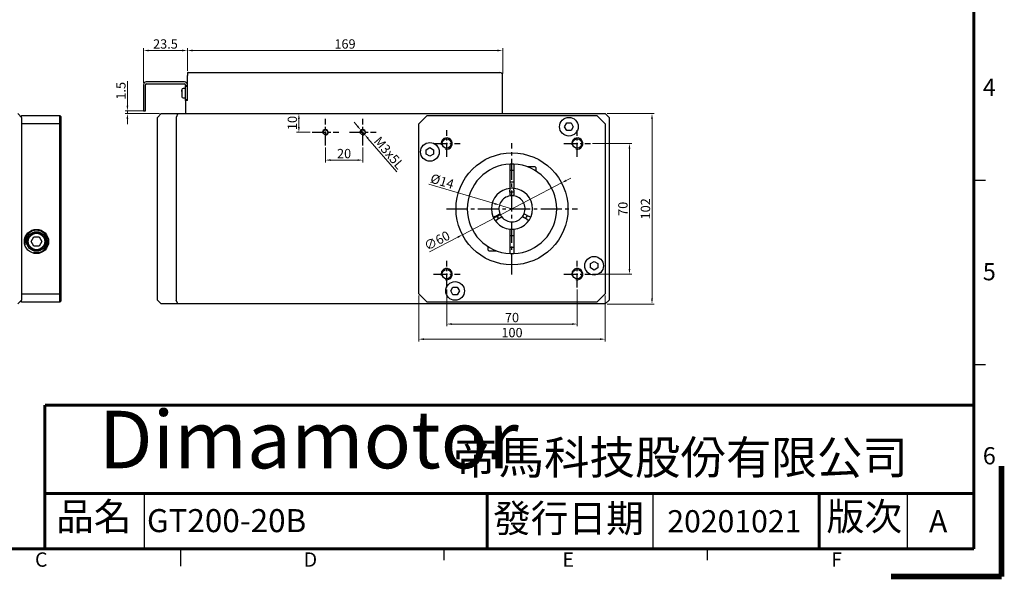
# Model space of a CAD drawing. Units: millimetres. Extents: x -1 to 882, y -1 to 624.
# Drawn here: x 354 to 882, y -1 to 298 of the extents above; entities that cross this region are included whole.
import ezdxf

# ---------------------------------------------------------------- set-up
doc = ezdxf.new("R2010")
doc.units = ezdxf.units.MM
doc.linetypes.add('CENTER2', pattern=[1.125, 0.75, -0.125, 0.125, -0.125])
for name, color, linetype in [('01-Center', 4, 'CENTER2'), ('03-Dim', 2, 'Continuous'), ('04-Text', 3, 'Continuous'), ('05-Datum point', 1, 'Continuous'), ('09-Frame', 171, 'Continuous'), ('10-參考', 143, 'Continuous'), ('20A00', 7, 'Continuous'), ('20B00', 7, 'Continuous'), ('20P00', 7, 'Continuous'), ('GT200_光遮斷片_MGHC-', 7, 'Continuous'), ('M3X5半圓頭', 7, 'Continuous'), ('MGAC-20F03-13_VE', 7, 'Continuous'), ('MGEA-221438', 7, 'Continuous'), ('SCREW_ANSI_B18_3', 7, 'Continuous'), ('圖框', 7, 'Continuous')]:
    doc.layers.add(name, color=color, linetype=linetype)
doc.styles.add('Arial', font='arial.ttf', dxfattribs={"height": 3})
doc.styles.add('Impact', font='impact.ttf', dxfattribs={"width": 1.2, "oblique": 15, "height": 3})
doc.styles.add('Romans 5.0', font='romans.shx', dxfattribs={"width": 0.85, "height": 5, "bigfont": 'chineset.shx'})
doc.styles.get("Standard").update_dxf_attribs({"font": 'txt.shx', "height": 3.5, "bigfont": 'chineset.shx'})
doc.dimstyles.new('DIM 5.0mm', dxfattribs={"dimtxt": 5, "dimasz": 2.8, "dimexe": 1.2, "dimexo": 1, "dimgap": 1, "dimtad": 1, "dimdec": 3, "dimdsep": 46, "dimtxsty": 'Romans 5.0', "dimcen": 0.7, "dimclrd": 2, "dimclre": 2, "dimclrt": 3, "dimazin": 0, "dimtm": 1e-09, "dimtfac": 0.6, "dimtdec": 3, "dimtmove": 0, "dimatfit": 3, "dimfxl": 0, "dimtolj": 1, "dimlwd": 15, "dimlwe": 15, "dimarcsym": 0})

# ---------------------------------------------------------------- blocks, each defined once
blk = doc.blocks.new('A$C1F455978')
at = {"layer": '10-參考', "const_width": 1}
for points in [[(20, 20), (0, 20)], [(20, 20), (20, 0)]]:
    blk.add_lwpolyline(points, dxfattribs=at)
blk = doc.blocks.new('A$C50E92306')
at = {"rotation": 270}
blk.add_blockref('A$C1F455978', (277.5, 20.5), dxfattribs=at)
blk = doc.blocks.new('A$C6A55281F')
blk.add_blockref('A$C50E92306', (0, 0))
blk = doc.blocks.new('A$C5F2E3C1E')
at = {"layer": '09-Frame'}
for p, q in [((292.5, 72.17), (294.57, 72.17)), ((292.5, 38.83), (294.57, 38.83)), ((142.5, 5.5), (142.5, 15.5)), ((234.5, 5.5), (234.5, 15.5)), ((280.5, 5.5), (280.5, 15.5)), ((149, 5.5), (149, 2.39)), ((196.68, 3.43), (196.68, 5.5)), ((244.35, 3.43), (244.35, 5.5))]:
    blk.add_line(p, q, dxfattribs=at)
at = {"layer": '09-Frame', "color": 11}
for points, const_width in [([(292.5, 205.5), (292.5, 5.5)], 0.518), ([(124.5, 31.5), (292.5, 31.5)], 0.535), ([(124.5, 31.5), (124.5, 5.5)], 0.535), ([(124.5, 15.5), (292.5, 15.5)], 0.535), ([(204.5, 15.5), (204.5, 5.5)], 0.535), ([(264.5, 15.5), (264.5, 5.5)], 0.535), ([(5.5, 5.5), (292.5, 5.5)], 0.518)]:
    blk.add_lwpolyline(points, dxfattribs=dict(at, const_width=const_width))
at = {"layer": '圖框'}
blk.add_blockref('A$C6A55281F', (0, 0), dxfattribs=at)
at = {"color": 5, "style": 'Impact', "oblique": 16}
blk.add_text('Dimamotor', height=10.393, dxfattribs=at).set_placement((134.25, 20.07))
at = {"layer": '09-Frame', "color": 3, "attachment_point": 4}
for s, insert, char_height, width in [('{\\f細明體|b0|i0|c136|p49;4}', (294.11, 88.95), 3.1093, 4.1603), ('{\\f細明體|b0|i0|c136|p49;5}', (294.11, 55.61), 3.1093, 4.1603), ('{\\f標楷體|b0|i0|c136|p65;帝馬科技股份有限公司}', (198.32, 22.03), 6.0281, 84.2486), ('{\\f細明體|b0|i0|c136|p49;6}', (294.11, 22.34), 3.1093, 4.1603), ('{\\f細明體|b0|i0|c136|p49;C}', (122.72, 3.57), 2.5911, 4.1603), ('{\\f細明體|b0|i0|c136|p49;D}', (171.31, 3.57), 2.5911, 4.1603), ('{\\f細明體|b0|i0|c136|p49;E}', (218.11, 3.57), 2.5911, 4.1603), ('{\\f細明體|b0|i0|c136|p49;F}', (266.7, 3.57), 2.5911, 4.1603)]:
    blk.add_mtext(s, dxfattribs=dict(at, insert=insert, char_height=char_height, width=width))
at = {"layer": '09-Frame', "color": 7, "char_height": 5, "attachment_point": 1}
for s, insert, width in [('{\\f標楷體|b0|i0|c136|p65;品名}', (126.53, 13.85), 19.3268), ('{\\f標楷體|b0|i0|c136|p65;版次}', (265.86, 13.85), 17.4607)]:
    blk.add_mtext(s, dxfattribs=dict(at, insert=insert, width=width))
at = {"layer": '09-Frame', "color": 7, "insert": (205.55, 13.52), "char_height": 5, "width": 76.5493, "attachment_point": 1, "line_spacing_factor": 0.8}
blk.add_mtext('{\\f標楷體|b0|i0|c136|p65;發行日期}', dxfattribs=at)
blk = doc.blocks.new('*D61')
at = {"layer": '03-Dim', "color": 2, "lineweight": 15, "ltscale": 15}
for p, q in [((567.92, 150.54), (567.92, 126.01)), ((667.92, 150.54), (667.92, 126.01)), ((570.72, 127.21), (665.12, 127.21))]:
    blk.add_line(p, q, dxfattribs=at)
at = {"layer": '03-Dim', "color": 2, "ltscale": 15}
for points in [[(570.72, 127.68), (570.72, 126.74), (567.92, 127.21)], [(665.12, 127.68), (665.12, 126.74), (667.92, 127.21)]]:
    blk.add_solid(points, dxfattribs=at)
at = {"layer": 'Defpoints', "color": 0, "ltscale": 15}
for p in [(567.92, 151.54), (667.92, 151.54), (667.92, 127.21)]:
    blk.add_point(p, dxfattribs=at)
at = {"layer": '03-Dim', "color": 3, "ltscale": 15, "insert": (617.92, 130.71), "char_height": 5, "attachment_point": 5, "style": 'Romans 5.0'}
blk.add_mtext('\\A1;100', dxfattribs=at)
blk = doc.blocks.new('*D62')
at = {"layer": '03-Dim', "color": 2, "lineweight": 15, "ltscale": 15}
for p, q in [((668.92, 248.04), (694.16, 248.04)), ((692.96, 148.84), (692.96, 245.24)), ((668.92, 146.04), (694.16, 146.04))]:
    blk.add_line(p, q, dxfattribs=at)
at = {"layer": '03-Dim', "color": 2, "ltscale": 15}
for points in [[(692.49, 245.24), (693.42, 245.24), (692.96, 248.04)], [(692.49, 148.84), (693.42, 148.84), (692.96, 146.04)]]:
    blk.add_solid(points, dxfattribs=at)
at = {"layer": 'Defpoints', "color": 0, "ltscale": 15}
for p in [(667.92, 248.04), (692.96, 248.04), (667.92, 146.04)]:
    blk.add_point(p, dxfattribs=at)
at = {"layer": '03-Dim', "color": 3, "ltscale": 15, "insert": (689.46, 197.04), "char_height": 5, "attachment_point": 5, "rotation": 90, "style": 'Romans 5.0'}
blk.add_mtext('\\A1;102', dxfattribs=at)
blk = doc.blocks.new('*D63')
at = {"layer": '03-Dim', "color": 2, "lineweight": 15, "ltscale": 15}
for p, q in [((443.92, 270.96), (443.92, 283.08)), ((610.12, 281.88), (446.72, 281.88)), ((612.92, 269.54), (612.92, 283.08))]:
    blk.add_line(p, q, dxfattribs=at)
at = {"layer": '03-Dim', "color": 2, "ltscale": 15}
for points in [[(446.72, 282.34), (446.72, 281.41), (443.92, 281.88)], [(610.12, 282.34), (610.12, 281.41), (612.92, 281.88)]]:
    blk.add_solid(points, dxfattribs=at)
at = {"layer": 'Defpoints', "color": 0, "ltscale": 15}
for p in [(443.92, 281.88), (443.92, 269.96), (612.92, 268.54)]:
    blk.add_point(p, dxfattribs=at)
at = {"layer": '03-Dim', "color": 3, "ltscale": 15, "insert": (528.42, 285.38), "char_height": 5, "attachment_point": 5, "style": 'Romans 5.0'}
blk.add_mtext('\\A1;169', dxfattribs=at)
blk = doc.blocks.new('*D64')
at = {"layer": '03-Dim', "color": 2, "lineweight": 15, "ltscale": 15}
for p, q in [((420.42, 264.54), (420.42, 283.08)), ((441.12, 281.88), (423.22, 281.88)), ((443.92, 270.96), (443.92, 283.08))]:
    blk.add_line(p, q, dxfattribs=at)
at = {"layer": '03-Dim', "color": 2, "ltscale": 15}
for points in [[(423.22, 282.34), (423.22, 281.41), (420.42, 281.88)], [(441.12, 282.34), (441.12, 281.41), (443.92, 281.88)]]:
    blk.add_solid(points, dxfattribs=at)
at = {"layer": 'Defpoints', "color": 0, "ltscale": 15}
for p in [(420.42, 281.88), (443.92, 269.96), (420.42, 263.54)]:
    blk.add_point(p, dxfattribs=at)
at = {"layer": '03-Dim', "color": 3, "ltscale": 15, "insert": (432.17, 285.38), "char_height": 5, "attachment_point": 5, "style": 'Romans 5.0'}
blk.add_mtext('\\A1;23.5', dxfattribs=at)
blk = doc.blocks.new('*D68')
at = {"layer": '03-Dim', "color": 2, "lineweight": 15, "ltscale": 15}
for p, q in [((661.06, 232.04), (682.07, 232.04)), ((680.87, 164.84), (680.87, 229.24)), ((661.06, 162.04), (682.07, 162.04))]:
    blk.add_line(p, q, dxfattribs=at)
at = {"layer": '03-Dim', "color": 2, "ltscale": 15}
for points in [[(680.41, 229.24), (681.34, 229.24), (680.87, 232.04)], [(680.41, 164.84), (681.34, 164.84), (680.87, 162.04)]]:
    blk.add_solid(points, dxfattribs=at)
at = {"layer": 'Defpoints', "color": 0, "ltscale": 15}
for p in [(660.06, 232.04), (680.87, 232.04), (660.06, 162.04)]:
    blk.add_point(p, dxfattribs=at)
at = {"layer": '03-Dim', "color": 3, "ltscale": 15, "insert": (677.37, 197.04), "char_height": 5, "attachment_point": 5, "rotation": 90, "style": 'Romans 5.0'}
blk.add_mtext('\\A1;70', dxfattribs=at)
blk = doc.blocks.new('*D69')
at = {"layer": '03-Dim', "color": 2, "lineweight": 15, "ltscale": 15}
for p, q in [((582.92, 153.9), (582.92, 134.1)), ((652.92, 153.9), (652.92, 134.1)), ((585.72, 135.3), (650.12, 135.3))]:
    blk.add_line(p, q, dxfattribs=at)
at = {"layer": '03-Dim', "color": 2, "ltscale": 15}
for points in [[(585.72, 135.76), (585.72, 134.83), (582.92, 135.3)], [(650.12, 135.76), (650.12, 134.83), (652.92, 135.3)]]:
    blk.add_solid(points, dxfattribs=at)
at = {"layer": 'Defpoints', "color": 0, "ltscale": 15}
for p in [(582.92, 154.9), (652.92, 154.9), (652.92, 135.3)]:
    blk.add_point(p, dxfattribs=at)
at = {"layer": '03-Dim', "color": 3, "ltscale": 15, "insert": (617.92, 138.8), "char_height": 5, "attachment_point": 5, "style": 'Romans 5.0'}
blk.add_mtext('\\A1;70', dxfattribs=at)
blk = doc.blocks.new('*D70')
at = {"layer": '03-Dim', "color": 2, "lineweight": 15, "ltscale": 15}
for p, q in [((646.99, 212.23), (649.47, 213.53)), ((644.5, 210.94), (591.33, 183.15)), ((573.69, 173.93), (588.85, 181.85))]:
    blk.add_line(p, q, dxfattribs=at)
at = {"layer": '03-Dim', "color": 2, "ltscale": 15}
for points in [[(646.77, 212.65), (647.2, 211.82), (644.5, 210.94)], [(588.63, 182.27), (589.06, 181.44), (591.33, 183.15)]]:
    blk.add_solid(points, dxfattribs=at)
at = {"layer": 'Defpoints', "color": 0, "ltscale": 15}
for p in [(644.5, 210.94), (591.33, 183.15)]:
    blk.add_point(p, dxfattribs=at)
at = {"layer": '03-Dim', "color": 3, "ltscale": 15, "insert": (577.71, 179.98), "char_height": 5, "attachment_point": 5, "rotation": 27.5896, "style": 'Romans 5.0'}
blk.add_mtext('\\A1;∅60', dxfattribs=at)
blk = doc.blocks.new('*D73')
at = {"layer": '03-Dim', "color": 2, "lineweight": 15, "ltscale": 15}
for p, q in [((573.33, 210.28), (608.52, 199.83)), ((617.92, 197.04), (611.21, 199.04))]:
    blk.add_line(p, q, dxfattribs=at)
at = {"layer": '03-Dim', "color": 2, "ltscale": 15}
blk.add_solid([(608.65, 200.28), (608.39, 199.39), (611.21, 199.04)], dxfattribs=at)
at = {"layer": 'Defpoints', "color": 0, "ltscale": 15}
for p in [(611.21, 199.04), (617.92, 197.04)]:
    blk.add_point(p, dxfattribs=at)
at = {"layer": '03-Dim', "color": 3, "ltscale": 15, "insert": (580.52, 211.8), "char_height": 5, "attachment_point": 5, "rotation": 343.4629, "style": 'Romans 5.0'}
blk.add_mtext('\\A1;%%C14', dxfattribs=at)
blk = doc.blocks.new('*D87')
at = {"layer": '03-Dim', "color": 2, "lineweight": 15, "ltscale": 15}
for p, q in [((411.78, 252.34), (411.78, 265.44)), ((420.42, 249.54), (410.58, 249.54)), ((428.92, 248.04), (410.58, 248.04)), ((411.78, 248.04), (411.78, 249.54)), ((411.78, 245.24), (411.78, 242.44))]:
    blk.add_line(p, q, dxfattribs=at)
at = {"layer": '03-Dim', "color": 2, "ltscale": 15}
for points in [[(411.32, 252.34), (412.25, 252.34), (411.78, 249.54)], [(411.32, 245.24), (412.25, 245.24), (411.78, 248.04)]]:
    blk.add_solid(points, dxfattribs=at)
at = {"layer": 'Defpoints', "color": 0, "ltscale": 15}
for p in [(411.78, 249.54), (421.42, 249.54), (429.92, 248.04)]:
    blk.add_point(p, dxfattribs=at)
at = {"layer": '03-Dim', "color": 3, "ltscale": 15, "insert": (408.28, 260.29), "char_height": 5, "attachment_point": 5, "rotation": 90, "style": 'Romans 5.0'}
blk.add_mtext('\\A1;1.5', dxfattribs=at)
blk = doc.blocks.new('*D88')
at = {"layer": '03-Dim', "color": 2, "lineweight": 15, "ltscale": 15}
for p, q in [((517.92, 229.9), (517.92, 221.95)), ((537.92, 229.9), (537.92, 221.95)), ((520.72, 223.15), (535.12, 223.15))]:
    blk.add_line(p, q, dxfattribs=at)
at = {"layer": '03-Dim', "color": 2, "ltscale": 15}
for points in [[(520.72, 223.62), (520.72, 222.69), (517.92, 223.15)], [(535.12, 223.62), (535.12, 222.69), (537.92, 223.15)]]:
    blk.add_solid(points, dxfattribs=at)
at = {"layer": 'Defpoints', "color": 0, "ltscale": 15}
for p in [(517.92, 230.9), (537.92, 230.9), (537.92, 223.15)]:
    blk.add_point(p, dxfattribs=at)
at = {"layer": '03-Dim', "color": 3, "ltscale": 15, "insert": (527.92, 226.65), "char_height": 5, "attachment_point": 5, "style": 'Romans 5.0'}
blk.add_mtext('\\A1;20', dxfattribs=at)
blk = doc.blocks.new('*D89')
at = {"layer": '03-Dim', "color": 2, "lineweight": 15, "ltscale": 15}
for p, q in [((526.92, 248.04), (502.5, 248.04)), ((503.7, 245.24), (503.7, 240.84)), ((509.77, 238.04), (502.5, 238.04))]:
    blk.add_line(p, q, dxfattribs=at)
at = {"layer": '03-Dim', "color": 2, "ltscale": 15}
for points in [[(503.24, 245.24), (504.17, 245.24), (503.7, 248.04)], [(503.24, 240.84), (504.17, 240.84), (503.7, 238.04)]]:
    blk.add_solid(points, dxfattribs=at)
at = {"layer": 'Defpoints', "color": 0, "ltscale": 15}
for p in [(527.92, 248.04), (503.7, 238.04), (510.77, 238.04)]:
    blk.add_point(p, dxfattribs=at)
at = {"layer": '03-Dim', "color": 3, "ltscale": 15, "insert": (500.2, 243.04), "char_height": 5, "attachment_point": 5, "rotation": 90, "style": 'Romans 5.0'}
blk.add_mtext('\\A1;10', dxfattribs=at)
blk = doc.blocks.new('*D90')
at = {"layer": '03-Dim', "color": 2, "lineweight": 15, "ltscale": 15}
for p, q in [((535.11, 241.3), (533.28, 243.42)), ((536.94, 239.18), (538.9, 236.91)), ((556.14, 216.89), (540.72, 234.79))]:
    blk.add_line(p, q, dxfattribs=at)
at = {"layer": '03-Dim', "color": 2, "ltscale": 15}
for points in [[(535.46, 241.61), (534.76, 241), (536.94, 239.18)], [(541.08, 235.09), (540.37, 234.48), (538.9, 236.91)]]:
    blk.add_solid(points, dxfattribs=at)
at = {"layer": 'Defpoints', "color": 0, "ltscale": 15}
for p in [(536.94, 239.18), (538.9, 236.91)]:
    blk.add_point(p, dxfattribs=at)
at = {"layer": '03-Dim', "color": 3, "ltscale": 15, "insert": (552, 227.06), "char_height": 5, "attachment_point": 5, "rotation": 310.7446, "style": 'Romans 5.0'}
blk.add_mtext('\\A1;M3x5L', dxfattribs=at)

msp = doc.modelspace()

# ---------------------------------------------------------------- linework, layer by layer
at = {"layer": '01-Center', "ltscale": 10}
for p, q in [((517.9161, 230.898), (517.9161, 245.1892)), ((537.9161, 230.898), (537.9161, 245.1892)), ((510.7705, 238.0436), (525.0618, 238.0436)), ((530.7705, 238.0436), (545.0618, 238.0436)), ((582.9161, 224.898), (582.9161, 239.1892)), ((652.9161, 224.898), (652.9161, 239.1892)), ((575.7705, 232.0436), (590.0618, 232.0436)), ((645.7705, 232.0436), (660.0618, 232.0436)), ((582.9161, 154.898), (582.9161, 169.1892)), ((652.9161, 154.898), (652.9161, 169.1892)), ((575.7705, 162.0436), (590.0618, 162.0436)), ((645.7705, 162.0436), (660.0618, 162.0436))]:
    msp.add_line(p, q, dxfattribs=at)
at = {"layer": '01-Center', "ltscale": 15}
for p, q in [((617.9161, 161.8694), (617.9161, 232.2178)), ((582.7419, 197.0436), (653.0903, 197.0436))]:
    msp.add_line(p, q, dxfattribs=at)
at = {"layer": '05-Datum point', "linetype": 'Continuous'}
for centre in [(582.9161, 232.0436), (652.9161, 232.0436), (582.9161, 162.0436), (652.9161, 162.0436)]:
    msp.add_arc(centre, 3, 255, 195, dxfattribs=at)
at = {"layer": '20A00', "color": 7, "linetype": 'Continuous'}
for p, q in [((616.9161, 220.0218), (616.9161, 221.0228)), ((616.9161, 207.998), (616.9161, 220.0218)), ((618.9161, 221.0228), (618.9161, 220.0218)), ((618.9161, 220.0218), (618.9161, 207.998)), ((616.9161, 174.0653), (616.9161, 186.0891)), ((618.9161, 186.0891), (618.9161, 174.0653)), ((616.9161, 173.0644), (616.9161, 174.0653)), ((618.9161, 174.0653), (618.9161, 173.0644))]:
    msp.add_line(p, q, dxfattribs=at)
for radius, start, end in [(24, 92.388015, 267.611985), (24, 87.606808, 92.388015), (24, 272.388015, 87.611985), (11, 95.215909, 264.784091), (11, 85.198345, 95.215909), (11, 275.215909, 84.784091), (24, 267.611985, 272.388015)]:
    msp.add_arc((617.9161, 197.0436), radius, start, end, dxfattribs=at)
at = {"layer": '20B00', "color": 7, "linetype": 'Continuous'}
for p, q in [((353.0515, 248.0436), (355.0515, 246.0436)), ((429.9161, 248.0436), (427.9161, 246.0436)), ((429.9161, 248.0436), (438.7446, 248.0436)), ((438.7446, 248.0436), (437.9161, 246.0436)), ((438.7446, 248.0436), (667.9161, 248.0436)), ((669.9161, 246.0436), (667.9161, 248.0436)), ((355.0515, 246.0436), (355.0515, 148.0436)), ((427.9161, 148.0436), (427.9161, 246.0436)), ((437.9161, 246.0436), (437.9161, 148.0436)), ((669.9161, 246.0436), (669.9161, 148.0436)), ((353.0515, 146.0436), (355.0515, 148.0436)), ((429.9161, 146.0436), (427.9161, 148.0436)), ((438.7446, 146.0436), (437.9161, 148.0436)), ((667.9161, 146.0436), (669.9161, 148.0436)), ((438.7446, 146.0436), (429.9161, 146.0436)), ((667.9161, 146.0436), (438.7446, 146.0436))]:
    msp.add_line(p, q, dxfattribs=at)
for centre in [(517.9161, 238.0436), (537.9161, 238.0436)]:
    msp.add_circle(centre, 1.25, dxfattribs=at)
at = {"layer": '20B00', "color": 1, "linetype": 'Continuous'}
for centre in [(517.9161, 238.0436), (537.9161, 238.0436)]:
    msp.add_arc(centre, 1.5, 255, 195, dxfattribs=at)
at = {"layer": '20P00', "color": 7, "linetype": 'Continuous'}
for p, q in [((443.9161, 269.9578), (443.9161, 268.5436)), ((444.4161, 270.0436), (611.4161, 270.0436)), ((443.9161, 255.0436), (443.9161, 268.5436)), ((612.9161, 248.0436), (612.9161, 268.5436)), ((442.9161, 255.0436), (442.9161, 248.0436)), ((443.9161, 255.0436), (443.4487, 255.0436))]:
    msp.add_line(p, q, dxfattribs=at)
for centre, start, end in [((444.4161, 268.5436), 90, 109.648505), ((611.4161, 268.5436), 0, 90)]:
    msp.add_arc(centre, 1.5, start, end, dxfattribs=at)
at = {"layer": 'GT200_光遮斷片_MGHC-', "color": 7, "linetype": 'Continuous'}
for p, q in [((442.4161, 265.0436), (421.9161, 265.0436)), ((421.9161, 264.0436), (442.4161, 264.0436)), ((420.4161, 263.5436), (420.4161, 249.5436)), ((421.4161, 249.5436), (421.4161, 263.5436)), ((442.9161, 263.5436), (442.9161, 263.0436)), ((442.9161, 262.5436), (442.9161, 263.0436)), ((442.9161, 263.0436), (443.9161, 263.0436)), ((442.9161, 255.5436), (442.9161, 262.5436)), ((443.9161, 262.5436), (442.9161, 262.5436)), ((442.9161, 255.0436), (442.9161, 255.5436)), ((442.9161, 255.5436), (443.9161, 255.5436)), ((443.9161, 255.0436), (442.9161, 255.0436)), ((420.4161, 249.5436), (421.4161, 249.5436))]:
    msp.add_line(p, q, dxfattribs=at)
for centre, radius, start, end in [((421.9161, 263.5436), 1.5, 90, 180), ((421.9161, 263.5436), 0.5, 90, 180), ((442.4161, 263.5436), 1.5, 0, 90), ((442.4161, 263.5436), 0.5, 0, 90)]:
    msp.add_arc(centre, radius, start, end, dxfattribs=at)
at = {"layer": 'M3X5半圓頭', "color": 7, "linetype": 'Continuous'}
for p, q in [((440.9161, 260.3577), (440.9161, 260.5436)), ((440.9161, 260.3577), (440.9162, 260.3656)), ((440.9162, 260.3656), (440.9161, 260.3268)), ((440.9161, 260.3268), (440.9161, 260.3577)), ((440.9161, 260.3268), (440.9161, 260.0465)), ((440.9161, 259.957), (440.9161, 260.0465)), ((440.9161, 259.957), (440.9161, 257.5436)), ((442.9161, 261.5436), (441.6512, 261.5436)), ((441.6512, 256.5436), (442.9161, 256.5436))]:
    msp.add_line(p, q, dxfattribs=at)
for centre, radius, start, end in [((442.9161, 260.5436), 2, 166.657636, 180), ((460.8712, 260.0401), 19.955, 179.981722, 180.191087), ((442.1637, 259.957), 1.2476, 179.239277, 180.000116), ((441.6512, 260.8436), 0.7, 90, 166.657636), ((442.9161, 257.5436), 2, 180, 193.342364), ((441.6512, 257.2436), 0.7, 193.342364, 270)]:
    msp.add_arc(centre, radius, start, end, dxfattribs=at)
at = {"layer": 'MGAC-20F03-13_VE', "color": 7, "linetype": 'Continuous'}
for p, q in [((355.0515, 246.0436), (355.0515, 247.0436)), ((355.0515, 247.0436), (375.5515, 247.0436)), ((375.5515, 242.5436), (375.5515, 247.0436)), ((375.5515, 247.0436), (376.0515, 246.5436)), ((376.0515, 246.5436), (376.0515, 242.3365)), ((567.9161, 242.5436), (572.4161, 247.0436)), ((572.4161, 247.0436), (663.4161, 247.0436)), ((663.4161, 247.0436), (667.9161, 242.5436)), ((375.5515, 242.5436), (355.0515, 242.5436)), ((375.5515, 151.5436), (375.5515, 242.5436)), ((375.5515, 242.5436), (376.0515, 242.3365)), ((376.0515, 242.3365), (376.0515, 151.7507)), ((567.9161, 151.5436), (567.9161, 242.5436)), ((667.9161, 242.5436), (667.9161, 151.5436)), ((355.0515, 151.5436), (375.5515, 151.5436)), ((355.0515, 147.0436), (355.0515, 148.0436)), ((376.0515, 151.7507), (375.5515, 151.5436)), ((375.5515, 147.0436), (375.5515, 151.5436)), ((376.0515, 151.7507), (376.0515, 147.5436)), ((572.4161, 147.0436), (567.9161, 151.5436)), ((667.9161, 151.5436), (663.4161, 147.0436)), ((375.5515, 147.0436), (355.0515, 147.0436)), ((376.0515, 147.5436), (375.5515, 147.0436)), ((663.4161, 147.0436), (572.4161, 147.0436))]:
    msp.add_line(p, q, dxfattribs=at)
for centre, radius in [((648.4161, 241.0436), 5), ((573.9161, 227.5436), 5), ((582.9161, 232.0436), 2.5), ((652.9161, 232.0436), 2.5), ((617.9161, 197.0436), 30), ((363.0515, 179.5436), 6.5), ((363.0515, 179.5436), 5.25), ((661.9161, 166.5436), 5), ((582.9161, 162.0436), 2.5), ((652.9161, 162.0436), 2.5), ((587.4161, 153.0436), 5)]:
    msp.add_circle(centre, radius, dxfattribs=at)
msp.add_arc((363.0515, 179.5436), 6, 255, 195, dxfattribs=at)
at = {"layer": 'MGEA-221438', "color": 7, "linetype": 'Continuous'}
for p, q in [((616.837, 207.9905), (616.8442, 206.986)), ((616.8624, 204.4692), (616.8442, 206.986)), ((618.8442, 207.0004), (618.8369, 208.005)), ((618.8442, 207.0004), (618.8624, 204.4837)), ((616.8624, 204.4692), (616.8661, 203.9644)), ((618.866, 203.9788), (618.8624, 204.4837)), ((608.8292, 192.8689), (607.9629, 192.3603)), ((608.8292, 192.8689), (610.9997, 194.143)), ((608.9754, 190.6355), (609.8417, 191.1441)), ((612.0122, 192.4182), (609.8417, 191.1441)), ((611.4351, 194.3986), (610.9997, 194.143)), ((612.0122, 192.4182), (612.4476, 192.6738)), ((623.4473, 192.7533), (623.8863, 192.5041)), ((626.075, 191.2615), (623.8863, 192.5041)), ((624.8738, 194.2433), (624.4347, 194.4926)), ((624.8738, 194.2433), (627.0624, 193.0007)), ((626.075, 191.2615), (626.9486, 190.7655)), ((627.936, 192.5047), (627.0624, 193.0007))]:
    msp.add_line(p, q, dxfattribs=at)
for radius, start, end in [(9, 84.034883, 96.793624), (11, 84.784091, 85.198345), (7, 98.627464, 202.201043), (7, 82.201043, 98.627464), (7, 338.627464, 82.201043), (9, 204.034883, 216.793624), (7, 202.201043, 218.627464), (7, 218.627464, 322.201043), (7, 322.201043, 338.627464), (9, 324.034883, 336.793624), (11, 264.784091, 275.215909)]:
    msp.add_arc((617.9161, 197.0436), radius, start, end, dxfattribs=at)
at = {"layer": 'SCREW_ANSI_B18_3', "color": 7, "linetype": 'Continuous'}
for p, q in [((646.1067, 241.0436), (647.2614, 243.0436)), ((647.2614, 243.0436), (649.5708, 243.0436)), ((649.5708, 243.0436), (650.7255, 241.0436)), ((647.2614, 239.0436), (646.1067, 241.0436)), ((649.5708, 239.0436), (647.2614, 239.0436)), ((650.7255, 241.0436), (649.5708, 239.0436)), ((571.9161, 228.6983), (573.9161, 229.853)), ((571.9161, 226.3889), (571.9161, 228.6983)), ((573.9161, 229.853), (575.9161, 228.6983)), ((575.9161, 228.6983), (575.9161, 226.3889)), ((573.9161, 225.2342), (571.9161, 226.3889)), ((575.9161, 226.3889), (573.9161, 225.2342)), ((618.9161, 217.5436), (616.9161, 217.5436)), ((630.3161, 219.5436), (626.2678, 219.5436)), ((630.9161, 218.9436), (630.3161, 219.5436)), ((630.9161, 217.2178), (630.9161, 218.9436)), ((616.9161, 211.5436), (618.9161, 211.5436)), ((360.1647, 179.5436), (361.6081, 182.0436)), ((361.6081, 177.0436), (360.1647, 179.5436)), ((361.6081, 182.0436), (364.4949, 182.0436)), ((364.4949, 182.0436), (365.9382, 179.5436)), ((365.9382, 179.5436), (364.4949, 177.0436)), ((618.9161, 182.5436), (616.9161, 182.5436)), ((364.4949, 177.0436), (361.6081, 177.0436)), ((604.9161, 176.8694), (604.9161, 175.1436)), ((604.9161, 175.1436), (605.5161, 174.5436)), ((605.5161, 174.5436), (609.5645, 174.5436)), ((616.9161, 176.5436), (618.9161, 176.5436)), ((659.9161, 167.6983), (661.9161, 168.853)), ((659.9161, 165.3889), (659.9161, 167.6983)), ((661.9161, 164.2342), (659.9161, 165.3889)), ((661.9161, 168.853), (663.9161, 167.6983)), ((663.9161, 165.3889), (661.9161, 164.2342)), ((663.9161, 167.6983), (663.9161, 165.3889)), ((585.1067, 153.0436), (586.2614, 155.0436)), ((586.2614, 155.0436), (588.5708, 155.0436)), ((588.5708, 155.0436), (589.7255, 153.0436)), ((586.2614, 151.0436), (585.1067, 153.0436)), ((588.5708, 151.0436), (586.2614, 151.0436)), ((589.7255, 153.0436), (588.5708, 151.0436))]:
    msp.add_line(p, q, dxfattribs=at)
for radius in [5, 4.4]:
    msp.add_circle((363.0515, 179.5436), radius, dxfattribs=at)

# ---------------------------------------------------------------- block references
at = {"layer": '10-參考', "xscale": 2.964, "yscale": 2.964, "zscale": 2.964}
msp.add_blockref('A$C5F2E3C1E', (-1.482, -1.482), dxfattribs=at)

# ---------------------------------------------------------------- texts
at = {"layer": '04-Text', "style": 'Arial'}
for s, height, p in [('GT200-20B', 12.35, (422.2634, 23.7858)), ('20201021', 11.856, (701.1793, 23.712)), ('A', 11.856, (841.4222, 23.712))]:
    msp.add_text(s, height=height, dxfattribs=at).set_placement(p)

# ---------------------------------------------------------------- dimensions: what is measured, and where the dimension line sits
at = {"layer": '03-Dim', "ltscale": 15}
for base, p1, p2, picture, middle in [((420.4161, 281.8765), (443.9161, 269.9578), (420.4161, 263.5436), '*D64', (432.1661, 285.3765)), ((443.9161, 281.8765), (612.9161, 268.5436), (443.9161, 269.9578), '*D63', (528.4161, 285.3765)), ((537.9161, 223.1538), (517.9161, 230.898), (537.9161, 230.898), '*D88', (527.9161, 226.6538)), ((652.9161, 135.2977), (582.9161, 154.898), (652.9161, 154.898), '*D69', (617.9161, 138.7977)), ((667.9161, 127.2099), (567.9161, 151.5436), (667.9161, 151.5436), '*D61', (617.9161, 130.7099))]:
    dim = msp.add_linear_dim(base=base, p1=p1, p2=p2, dimstyle='DIM 5.0mm', dxfattribs=at)
    dim.commit()
    dim.dimension.update_dxf_attribs({"geometry": picture, "text_midpoint": middle})
for base, p1, p2, picture, middle in [((411.7835, 249.5436), (429.9161, 248.0436), (421.4161, 249.5436), '*D87', (408.2835, 260.2924)), ((503.7049, 238.0436), (527.9162, 248.0436), (510.7705, 238.0436), '*D89', (500.2049, 243.0436)), ((692.9555, 248.0436), (667.9161, 146.0436), (667.9161, 248.0436), '*D62', (689.4555, 197.0436)), ((680.8726, 232.0436), (660.0618, 162.0436), (660.0618, 232.0436), '*D68', (677.3726, 197.0436))]:
    dim = msp.add_linear_dim(base=base, p1=p1, p2=p2, angle=90, dimstyle='DIM 5.0mm', dxfattribs=at)
    dim.commit()
    dim.dimension.update_dxf_attribs({"geometry": picture, "text_midpoint": middle})
dim = msp.add_diameter_dim_2p(p1=(536.9371, 239.18), p2=(538.8952, 236.9072), text='M3x5L', dimstyle='DIM 5.0mm', dxfattribs=at)
dim.commit()
dim.dimension.update_dxf_attribs({"geometry": '*D90', "text_midpoint": (551.9969, 227.0614)})
dim = msp.add_radius_dim(center=(617.9161, 197.0436), mpoint=(611.2057, 199.036), text='%%C14', dimstyle='DIM 5.0mm', override={"dimtol": 1, "dimtp": 0.03, "dimtm": 1e-09}, dxfattribs=at)
dim.commit()
dim.dimension.update_dxf_attribs({"geometry": '*D73', "text_midpoint": (579.5231, 208.4431), "dimtype": 164})
dim = msp.add_diameter_dim_2p(p1=(644.5048, 210.9377), p2=(591.3275, 183.1495), dimstyle='DIM 5.0mm', dxfattribs=at)
dim.commit()
dim.dimension.update_dxf_attribs({"geometry": '*D70', "text_midpoint": (579.3285, 176.8793), "dimtype": 163})

doc.saveas('drawing.dxf')
